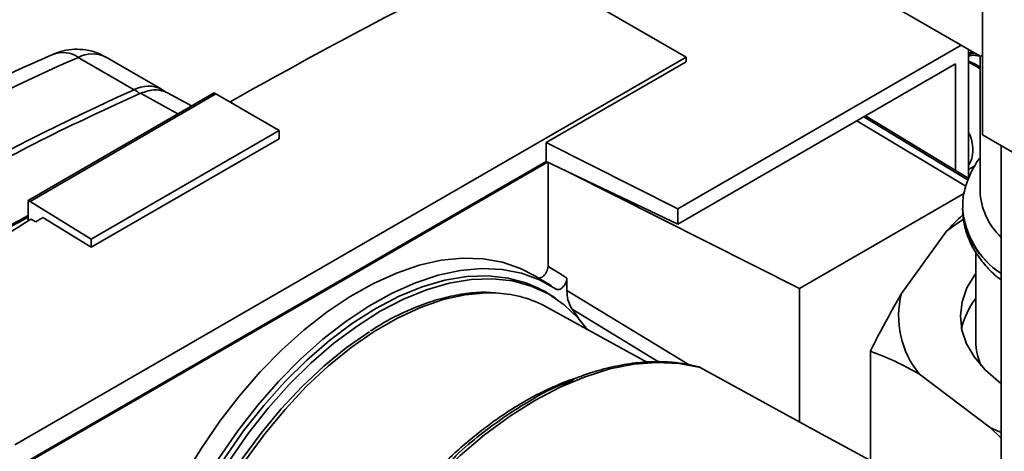
# Paper-space layout 'Blatt2' of a CAD drawing. Units: millimetres. Extents: x 0 to 4200, y 0 to 2970.
# Drawn here: x 3632 to 3744, y 987 to 1036 of the extents above; entities that cross this region are included whole.
import ezdxf

# ---------------------------------------------------------------- set-up
doc = ezdxf.new("R2010")
doc.units = ezdxf.units.MM
doc.layers.add('DEFAULT', color=179, linetype='Continuous')

psp = doc.layouts.new('Blatt2')

# ---------------------------------------------------------------- linework, layer by layer
at = {"layer": 'DEFAULT', "linetype": 'Continuous', "lineweight": 35, "ltscale": 10}
for p, q in [((3741.92, 1195.83), (3741.92, 1023.3)), ((3708.2, 1032.13), (3688.02, 1043.78)), ((3728.06, 1040.09), (3741.67, 1032.23)), ((3707.28, 1014.87), (3739.51, 1033.48)), ((3740.33, 1030.68), (3740.33, 1033)), ((3631.83, 988.05), (3708.2, 1032.13)), ((3639.05, 1032.09), (3645.42, 1028.42)), ((3648.53, 1028.47), (3642.16, 1032.14)), ((3708.2, 1032.13), (3708.2, 1031.6)), ((3740.77, 1032.75), (3740.33, 1032.53)), ((3741.66, 1032.26), (3741.66, 1016.96)), ((3692.29, 1022.41), (3708.2, 1031.6)), ((3707.28, 1013.13), (3738.86, 1031.36)), ((3738.86, 1031.36), (3738.86, 1019.23)), ((3741.14, 1031.14), (3740.33, 1031.54)), ((3741.66, 1030.8), (3741.14, 1031.14)), ((3741.66, 1030.94), (3741.47, 1031.06)), ((3740.33, 1018.33), (3740.33, 1030.68)), ((3633.35, 1015.84), (3654.49, 1028.05)), ((3654.71, 1027.93), (3633.56, 1015.72)), ((3646.13, 1028.01), (3650.36, 1025.66)), ((3651.94, 1026.57), (3649.19, 1028.08)), ((3654.71, 1027.93), (3654.49, 1028.05)), ((3654.71, 1027.93), (3661.9, 1023.78)), ((3656.31, 1027.05), (3656.84, 1026.73)), ((3656.31, 1027.01), (3656.31, 1027.05)), ((3656.84, 1026.73), (3656.81, 1026.72)), ((3728.41, 1025.33), (3740.3, 1018.12)), ((3728.61, 1025.44), (3740.37, 1018.31)), ((3740.04, 1017.45), (3727.62, 1024.87)), ((3661.9, 1023.78), (3640.5, 1011.43)), ((3661.9, 1022.85), (3661.9, 1023.78)), ((3741.92, 1023.3), (3756.56, 1014.85)), ((3661.9, 1022.85), (3640.5, 1010.5)), ((3692.29, 1020.25), (3692.29, 1022.41)), ((3692.29, 1022.41), (3707.28, 1014.87)), ((3744.05, 1022.07), (3744.05, 655.85)), ((3631.83, 985.35), (3692.29, 1020.25)), ((3692.44, 1020.18), (3631.83, 985.19)), ((3692.29, 1020.25), (3707.28, 1013.13)), ((3692.5, 1008.33), (3692.5, 1020.15)), ((3740.33, 1019.35), (3741.12, 1019.8)), ((3694.76, 1019.08), (3721.1, 1005.83)), ((3721.1, 1005.83), (3739.87, 1016.66)), ((3633.35, 1015.84), (3633.35, 1013.5)), ((3633.35, 1015.84), (3633.56, 1015.72)), ((3640.5, 1011.43), (3633.56, 1015.72)), ((3707.28, 1013.13), (3707.28, 1014.87)), ((3739.66, 1014.96), (3739.66, 1014.92)), ((3634.2, 1013.39), (3633.66, 1013.7)), ((3640.5, 1010.5), (3635.02, 1013.89)), ((3737.84, 1012.32), (3732.73, 1005.25)), ((3640.5, 1011.43), (3640.5, 1010.5)), ((3741.16, 1009.97), (3741.16, 999.81)), ((3692.88, 1006.11), (3690.92, 1007.29)), ((3694.65, 1005.61), (3694.65, 1007.01)), ((3692.65, 1005.14), (3691.19, 1005.98)), ((3694.65, 1005.61), (3708.56, 997.15)), ((3721.1, 1005.83), (3721.1, 990.66)), ((3703.72, 997.46), (3692.35, 1003.7)), ((3695.95, 1002.43), (3695.23, 1003.46)), ((3695.23, 1003.46), (3705.08, 997.47)), ((3729.17, 998.69), (3729.17, 986.45)), ((3734.77, 996.09), (3742.83, 989.99)), ((3694.33, 994.99), (3695.42, 995.37)), ((3744.05, 988.8), (3742.83, 989.99)), ((3742.83, 989.99), (3744.05, 989.45))]:
    psp.add_line(p, q, dxfattribs=at)
at = {"layer": 'DEFAULT', "linetype": 'Continuous', "lineweight": 35, "ltscale": 10, "flags": 128}
for points in [[(3739.75, 1013.67), (3739.1, 1013.24), (3737.84, 1012.32)], [(3646.4, 974.48), (3647.76, 977.87), (3649.34, 981.22), (3651.11, 984.5), (3653.05, 987.68), (3655.15, 990.73), (3657.39, 993.62), (3659.76, 996.34), (3662.22, 998.84), (3664.76, 1001.12), (3667.36, 1003.15), (3669.99, 1004.91), (3672.62, 1006.39), (3675.24, 1007.58), (3677.82, 1008.46), (3680.35, 1009.03), (3682.78, 1009.27), (3685.11, 1009.2), (3687.32, 1008.8), (3689.38, 1008.09), (3690.92, 1007.29)], [(3693.42, 1005.76), (3691.54, 1006.81), (3689.49, 1007.56), (3687.28, 1007.99), (3684.95, 1008.09), (3682.51, 1007.87), (3679.99, 1007.33), (3677.4, 1006.47), (3674.77, 1005.3), (3672.12, 1003.83), (3669.48, 1002.07), (3666.87, 1000.05), (3664.32, 997.77), (3661.84, 995.26), (3659.47, 992.55), (3657.21, 989.64), (3655.09, 986.58), (3653.14, 983.39), (3651.36, 980.1), (3649.78, 976.74), (3648.41, 973.33)], [(3693.34, 1004.71), (3692.08, 1005.53), (3690.1, 1006.43), (3687.96, 1007.01), (3685.68, 1007.26), (3683.27, 1007.18), (3680.77, 1006.76), (3678.19, 1006.01), (3675.56, 1004.94), (3672.91, 1003.56), (3670.26, 1001.88), (3667.63, 999.91), (3665.05, 997.68), (3662.55, 995.21), (3660.14, 992.52), (3657.86, 989.64), (3655.72, 986.58), (3653.74, 983.39), (3651.95, 980.1), (3650.35, 976.72), (3648.97, 973.3)], [(3741.16, 1007.54), (3741.05, 1007.39), (3740.15, 1005.88), (3739.6, 1004.3), (3739.41, 1002.7), (3739.59, 1001.1), (3740.12, 999.53), (3741.01, 998.01), (3742.23, 996.56), (3743.77, 995.23), (3744.05, 995.02)], [(3696.99, 1001.12), (3695.94, 1002.45), (3694.34, 1003.97), (3692.55, 1005.2), (3690.58, 1006.1), (3688.44, 1006.68), (3686.16, 1006.93), (3683.76, 1006.85), (3681.26, 1006.43), (3678.68, 1005.68), (3676.06, 1004.61), (3673.41, 1003.23), (3670.76, 1001.55), (3668.13, 999.59), (3665.56, 997.37), (3663.06, 994.9), (3660.65, 992.21), (3658.37, 989.33), (3656.24, 986.28), (3654.26, 983.09), (3652.47, 979.8), (3650.87, 976.43), (3649.49, 973.02)], [(3651.21, 973.22), (3652.62, 976.6), (3654.25, 979.93), (3656.08, 983.18), (3658.09, 986.31), (3660.26, 989.28), (3662.57, 992.08), (3664.99, 994.67), (3667.51, 997.02), (3670.09, 999.12), (3672.71, 1000.94), (3675.35, 1002.46), (3677.97, 1003.67), (3680.55, 1004.55), (3683.06, 1005.1), (3685.49, 1005.31), (3686.81, 1005.28)], [(3650.93, 973.55), (3652.32, 976.88), (3653.93, 980.16), (3655.73, 983.36), (3657.71, 986.44), (3659.85, 989.37), (3662.12, 992.13), (3664.51, 994.68), (3666.99, 996.99), (3669.53, 999.06), (3672.11, 1000.85), (3672.17, 1000.89)], [(3672.19, 975.12), (3674.58, 978.34), (3677.11, 981.38), (3679.75, 984.22), (3682.48, 986.83), (3685.28, 989.19), (3688.13, 991.28), (3691, 993.09), (3693.87, 994.6), (3696.72, 995.79), (3699.52, 996.67), (3702.25, 997.21), (3704.89, 997.42), (3707.42, 997.3), (3709.82, 996.84)], [(3729.52, 986.06), (3723.16, 989.54), (3709.82, 996.84)]]:
    psp.add_lwpolyline(points, dxfattribs=at)
at = {"layer": 'DEFAULT', "linetype": 'Continuous', "lineweight": 35, "ltscale": 100}
for centre, radius, start, end in [((3728.51, 827.9), 222.93, 113.6575, 118.8175), ((3637.27, 1029.44), 3.2, 56.0616, 110.692), ((3640.65, 1029.06), 3.43, 63.8991, 117.8019), ((3741.29, 1030.92), 0.266, 72.5454, 124.5104), ((3741.29, 1031.01), 0.187, 17.8091, 66.3537), ((3647.02, 1025.39), 3.43, 63.8947, 117.8022), ((3746.71, 800.67), 249.25, 113.9768, 126.0178), ((3643.87, 1025.79), 3.06, 45.5492, 59.5157), ((3749.35, 1017.21), 7.7, 181.8881, 226.3828), ((3749.01, 1015.48), 9.36, 183.08, 237.9712), ((3749.53, 1015.75), 9.9, 184.8265, 236.3643), ((3686.05, 992.06), 13.25, 61.5829, 86.7302), ((3742.7, 1002.67), 10.31, 165.4915, 219.6724), ((3748.02, 999.4), 8.66, 142.3384, 167.7047), ((3748.1, 999.86), 6.93, 180.4251, 203.6393)]:
    psp.add_arc(centre, radius, start, end, dxfattribs=at)
at = {"layer": 'DEFAULT', "linetype": 'Continuous', "lineweight": 35, "ltscale": 10}
for points, knots in [([(3656.31, 1027.05), (3661.48, 1029.92), (3671.83, 1035.64), (3682.62, 1041.07), (3688.02, 1043.78)], [0, 0, 0, 0, 0.499886, 1, 1, 1, 1]), ([(3642.15, 1032.1), (3641.96, 1032.22), (3641.38, 1032.59), (3640.28, 1032.91), (3638.94, 1033.06), (3637.65, 1032.94), (3636.72, 1032.68), (3636.24, 1032.47), (3636.14, 1032.43)], [0, 0, 0, 0, 0.105873, 0.329037, 0.541583, 0.747248, 0.949744, 1, 1, 1, 1]), ([(3636.14, 1032.43), (3634.99, 1031.92), (3631.67, 1030.45), (3626.28, 1027.88), (3622.02, 1025.64), (3619.95, 1024.54)], [0, 0, 0, 0, 0.212993, 0.616317, 1, 1, 1, 1]), ([(3740.33, 1032.42), (3740.4, 1032.45), (3740.64, 1032.53), (3740.86, 1032.58), (3741.01, 1032.61)], [0, 0, 0, 0, 0.298338, 1, 1, 1, 1]), ([(3740.33, 1032.25), (3740.41, 1032.27), (3740.64, 1032.32), (3741.06, 1032.35), (3741.36, 1032.28), (3741.53, 1032.24)], [0, 0, 0, 0, 0.162654, 0.53682, 1, 1, 1, 1]), ([(3741.92, 1032.33), (3741.77, 1032.27), (3741.61, 1032.19), (3741.68, 1032.24), (3741.68, 1032.25)], [0, 0, 0, 0, 0.9272823, 1, 1, 1, 1]), ([(3741.37, 1031.18), (3741.1, 1031.32), (3740.72, 1031.52), (3740.42, 1031.64), (3740.33, 1031.67)], [0, 0, 0, 0, 0.7088115, 1, 1, 1, 1]), ([(3646.13, 1028.01), (3646.71, 1028.21), (3647.85, 1028.59), (3648.75, 1028.24), (3649.18, 1028.07)], [0, 0, 0, 0, 0.509452, 1, 1, 1, 1]), ([(3649.01, 1028.11), (3648.95, 1028.17), (3648.81, 1028.31), (3648.62, 1028.39), (3648.51, 1028.44)], [0, 0, 0, 0, 0.425304, 1, 1, 1, 1]), ([(3740.33, 1023.53), (3740.36, 1023.49), (3740.56, 1023.19), (3740.76, 1022.51), (3740.88, 1021.54), (3740.75, 1020.65), (3740.53, 1020.09), (3740.35, 1019.84), (3740.33, 1019.82)], [0, 0, 0, 0, 0.034599, 0.252403, 0.499372, 0.768778, 0.977666, 1, 1, 1, 1]), ([(3741.66, 1020.66), (3741.64, 1020.63), (3741.19, 1020.12), (3740.59, 1019), (3739.94, 1017.34), (3739.66, 1015.98), (3739.69, 1015.2), (3739.7, 1014.98)], [0, 0, 0, 0, 0.015948, 0.31691, 0.609588, 0.893399, 1, 1, 1, 1]), ([(3607.9, 997.92), (3611.67, 1000.53), (3619.2, 1005.76), (3627.7, 1011.07), (3632.42, 1013.6), (3633.35, 1014.1)], [0, 0, 0, 0, 0.445276, 0.890553, 1, 1, 1, 1]), ([(3607.92, 997.75), (3611.68, 1000.36), (3619.21, 1005.58), (3627.71, 1010.89), (3632.42, 1013.42), (3633.35, 1013.91)], [0, 0, 0, 0, 0.445233, 0.890471, 1, 1, 1, 1]), ([(3737.84, 1012.32), (3738.44, 1012.97), (3739.08, 1013.66), (3739.7, 1014.18), (3739.73, 1014.2)], [0, 0, 0, 0, 0.945918, 1, 1, 1, 1]), ([(3739.67, 1014.98), (3739.69, 1014.44), (3739.74, 1013.35), (3740.2, 1011.75), (3740.94, 1010.2), (3741.98, 1008.74), (3743.02, 1007.59), (3743.8, 1006.99), (3744.05, 1006.8)], [0, 0, 0, 0, 0.174781, 0.354228, 0.535248, 0.720207, 0.910144, 1, 1, 1, 1]), ([(3610.31, 998.5), (3614.12, 1001.08), (3621.74, 1006.24), (3629.69, 1011.21), (3633.66, 1013.7)], [0, 0, 0, 0, 0.500125, 1, 1, 1, 1]), ([(3635.02, 1013.89), (3634.86, 1013.8), (3634.59, 1013.63), (3634.32, 1013.47), (3634.2, 1013.39)], [0, 0, 0, 0, 0.56, 1, 1, 1, 1]), ([(3691.27, 1007.07), (3691.33, 1007.04), (3691.46, 1006.99), (3691.69, 1007.04), (3691.94, 1007.19), (3692.16, 1007.42), (3692.35, 1007.71), (3692.47, 1008.03), (3692.49, 1008.23), (3692.5, 1008.33)], [0, 0, 0, 0, 0.143546, 0.287125, 0.429806, 0.570982, 0.711007, 0.850727, 1, 1, 1, 1]), ([(3692.5, 1008.33), (3692.9, 1008.08), (3693.62, 1007.64), (3694.34, 1007.2), (3694.65, 1007.01)], [0, 0, 0, 0, 0.561453, 1, 1, 1, 1]), ([(3694.65, 1007.01), (3694.64, 1006.91), (3694.63, 1006.72), (3694.51, 1006.41), (3694.33, 1006.12), (3694.1, 1005.89), (3693.86, 1005.73), (3693.63, 1005.68), (3693.49, 1005.71), (3693.43, 1005.75), (3693.42, 1005.76)], [0, 0, 0, 0, 0.140861, 0.281766, 0.421646, 0.560725, 0.699983, 0.84032, 0.982153, 1, 1, 1, 1]), ([(3686.52, 1005.32), (3686.17, 1005.35), (3685.09, 1005.44), (3683.2, 1005.28), (3680.87, 1004.86), (3678.47, 1004.13), (3676.04, 1003.12), (3673.97, 1002.07), (3672.73, 1001.27), (3672.3, 1001)], [0, 0, 0, 0, 0.081241, 0.245857, 0.411472, 0.577883, 0.74482, 0.912037, 1, 1, 1, 1]), ([(3695.23, 1003.46), (3695.04, 1003.8), (3694.71, 1004.39), (3694.67, 1005.24), (3694.65, 1005.61)], [0, 0, 0, 0, 0.560482, 1, 1, 1, 1]), ([(3729.17, 998.69), (3729.55, 999.45), (3730.72, 1001.76), (3731.92, 1003.85), (3732.73, 1005.25)], [0, 0, 0, 0, 0.327834, 1, 1, 1, 1]), ([(3734.77, 996.09), (3733.83, 996.6), (3731.94, 997.62), (3730.09, 998.34), (3729.17, 998.69)], [0, 0, 0, 0, 0.49856, 1, 1, 1, 1]), ([(3709.66, 996.9), (3709.33, 996.98), (3708.27, 997.25), (3706.37, 997.5), (3703.96, 997.53), (3701.45, 997.27), (3698.86, 996.71), (3696.62, 996.03), (3695.24, 995.43), (3694.75, 995.22)], [0, 0, 0, 0, 0.073553, 0.239042, 0.405057, 0.571872, 0.739405, 0.907483, 1, 1, 1, 1]), ([(3709.82, 996.84), (3709.77, 996.86), (3709.71, 996.9), (3709.63, 996.91), (3709.6, 996.91)], [0, 0, 0, 0, 0.630029, 1, 1, 1, 1]), ([(3709.96, 996.75), (3709.95, 996.76), (3709.92, 996.81), (3709.86, 996.83), (3709.82, 996.84)], [0, 0, 0, 0, 0.212445, 1, 1, 1, 1]), ([(3674.67, 979.11), (3675.07, 979.63), (3675.96, 980.82), (3677.54, 982.72), (3679.54, 984.91), (3681.65, 986.94), (3683.65, 988.67), (3685.35, 990.02), (3686.94, 991.16), (3688.41, 992.13), (3689.9, 993.03), (3691.52, 993.92), (3693.37, 994.78), (3694.82, 995.38), (3695.63, 995.61), (3695.77, 995.65)], [0, 0, 0, 0, 0.063668, 0.145103, 0.244302, 0.361263, 0.444705, 0.522551, 0.594799, 0.66145, 0.722504, 0.79813, 0.883552, 0.978767, 1, 1, 1, 1]), ([(3681.66, 986.44), (3681.9, 986.69), (3683.02, 987.8), (3685.08, 989.44), (3687.75, 991.42), (3690.84, 993.31), (3693.05, 994.56), (3694.33, 994.99), (3694.33, 994.99)], [0, 0, 0, 0, 0.060671, 0.276217, 0.486281, 0.690731, 0.999442, 1, 1, 1, 1])]:
    psp.add_open_spline(points, degree=3, knots=knots, dxfattribs=at)
psp.add_open_spline([(3600.85, 1001.87), (3604.61, 1004.49), (3612.13, 1009.75), (3623.49, 1016.64), (3634.84, 1022.85), (3642.36, 1026.29), (3646.13, 1028.01)], degree=3, dxfattribs=at)

doc.saveas('drawing.dxf')
